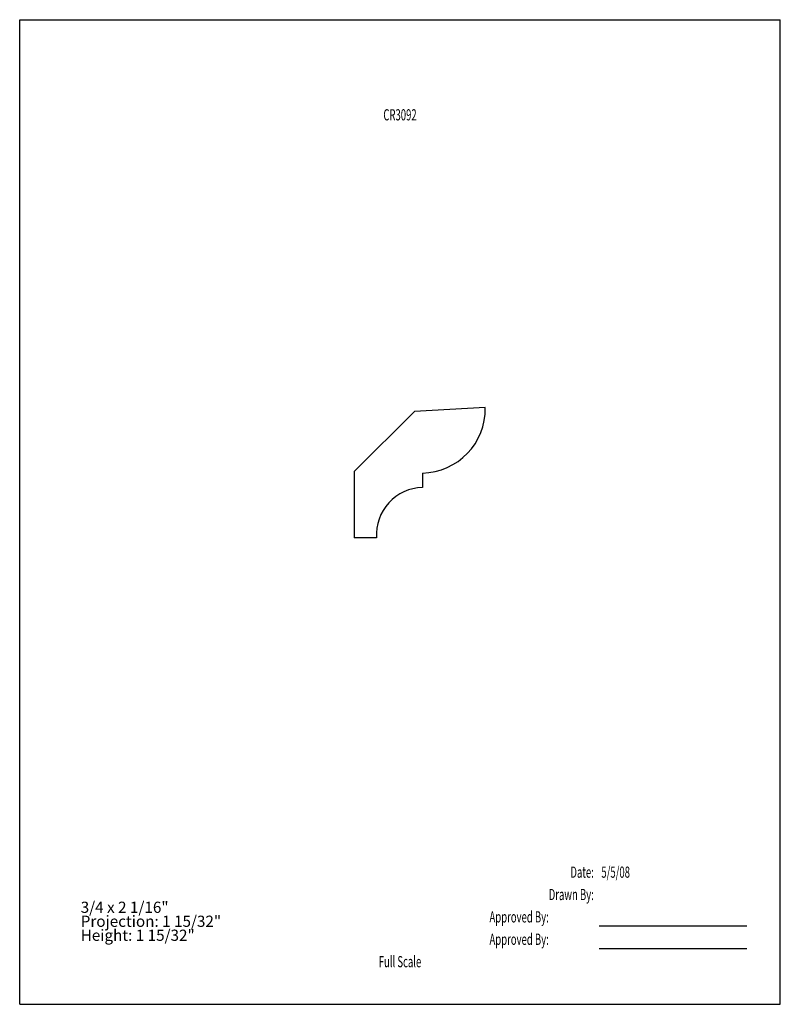
# Model space of a CAD drawing. Units: inches. Extents: x -4.3 to 4.2, y -5.5 to 5.5.
import ezdxf
from ezdxf.enums import TextEntityAlignment as Align

# ---------------------------------------------------------------- set-up
doc = ezdxf.new("R2010")
doc.units = ezdxf.units.IN
doc.header["$MEASUREMENT"] = 0
doc.linetypes.add('Continuous2', pattern=[0])
doc.layers.add('Profile', color=1, linetype='Continuous')
doc.styles.add('MCStick_A0.625000_S0.000000', font='Simplex', dxfattribs={"width": 0.625})
doc.styles.add('MCStick_A0.875000_S0.000000', font='Simplex', dxfattribs={"width": 0.875})

msp = doc.modelspace()

# ---------------------------------------------------------------- linework, layer by layer
at = {"layer": 'Profile', "color": 18, "linetype": 'Continuous2', "lineweight": -3, "true_color": 0x000000}
for p, q in [((-4.25, -5.5), (-4.25, 5.5)), ((-4.25, 5.5), (4.25, 5.5)), ((-4.25, -5.5), (-4.25, 5.5)), ((4.25, -5.5), (4.25, 5.5)), ((0.162, 1.124), (-0.512, 0.451)), ((0.953, 1.166), (0.162, 1.124)), ((-0.512, 0.451), (-0.512, -0.287)), ((0.25, 0.435), (0.25, 0.273)), ((-0.262, -0.287), (-0.512, -0.287)), ((-4.25, -5.5), (4.25, -5.5)), ((-4.25, -5.5), (4.25, -5.5))]:
    msp.add_line(p, q, dxfattribs=at)
at = {"layer": 'Profile', "color": 176, "linetype": 'Continuous2', "lineweight": -3, "true_color": 0x000080}
for p, q in [((2.226, -4.625), (3.875, -4.625)), ((2.226, -4.875), (3.875, -4.875))]:
    msp.add_line(p, q, dxfattribs=at)
at = {"layer": 'Profile', "color": 18, "linetype": 'Continuous2', "lineweight": -3, "true_color": 0x000000}
for centre, radius, start, end in [((0.235, 1.153), 0.718, 271.2326, 1.0689), ((0.26, -0.25), 0.523, 91.0652, 184.1013)]:
    msp.add_arc(centre, radius, start, end, dxfattribs=at)

# ---------------------------------------------------------------- texts
at = {"layer": 'Profile', "color": 176, "linetype": 'Continuous2', "lineweight": -3, "true_color": 0x000080, "style": 'MCStick_A0.625000_S0.000000', "width": 0.625}
msp.add_text('CR3092', height=0.125, dxfattribs=at).set_placement((0, 4.5), align=Align.TOP_CENTER)
for s, p in [(' 5/5/08', (2.226, -4.125)), ('Approved By:', (1, -4.625)), ('Approved By:', (1, -4.875))]:
    msp.add_text(s, height=0.125, dxfattribs=at).set_placement(p, align=Align.BOTTOM_LEFT)
for s, p in [('Date:', (2.166, -4.125)), ('Drawn By:', (2.166, -4.375))]:
    msp.add_text(s, height=0.125, dxfattribs=at).set_placement(p, align=Align.BOTTOM_RIGHT)
msp.add_text('Full Scale', height=0.125, dxfattribs=at).set_placement((0, -5.125), align=Align.BOTTOM_CENTER)
at = {"layer": 'Profile', "color": 18, "linetype": 'Continuous2', "lineweight": -3, "true_color": 0x000000, "insert": (-3.568, -4.83), "char_height": 0.125, "width": 2.65208, "attachment_point": 7, "line_spacing_factor": 0.75, "style": 'MCStick_A0.875000_S0.000000'}
msp.add_mtext('3/4 x 2 1/16"^M\\PProjection: 1 15/32"^M\\PHeight: 1 15/32"', dxfattribs=at)

doc.saveas('drawing.dxf')
